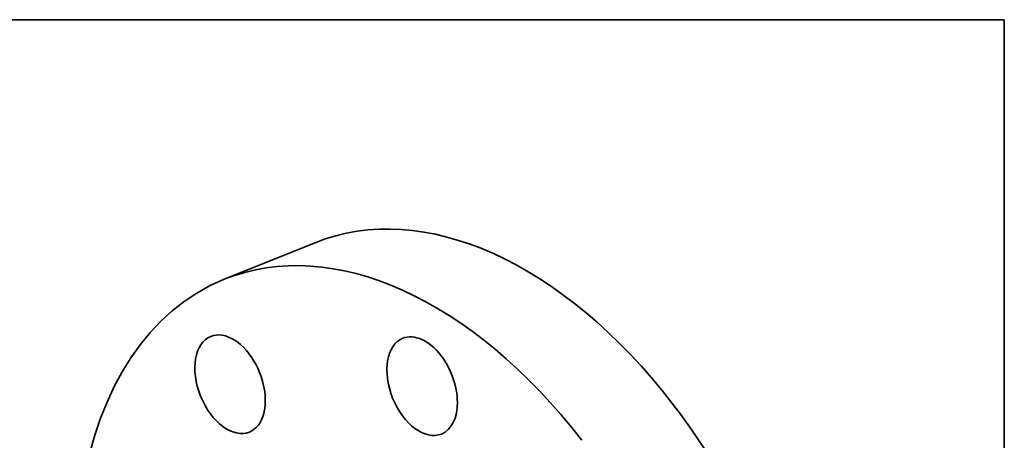
# Model space of a CAD drawing. Extents: x 0 to 10.8, y 0 to 8.3.
# Drawn here: x 6.7 to 10.8, y 6.5 to 8.3 of the extents above; entities that cross this region are included whole.
import ezdxf

# ---------------------------------------------------------------- set-up
doc = ezdxf.new("R2010")
doc.units = 0
doc.header["$MEASUREMENT"] = 0
doc.layers.get('0').update_dxf_attribs({"lineweight": 13})
doc.layers.add('1', color=7, linetype='Continuous', lineweight=13)

msp = doc.modelspace()

# ---------------------------------------------------------------- linework, layer by layer
at = {"color": 7, "lineweight": 35, "ltscale": 0.010015}
msp.add_line((7.5565, 7.1873), (7.928, 7.3372), dxfattribs=at)
at = {"color": 7, "lineweight": 35, "ltscale": 0.03937}
for centre, major_axis, start_param, end_param in [((8.6688, 5.501), (0.7408, -1.8362), 1.998424, 3.141619), ((8.2973, 5.3511), (0.7408, -1.8362), 1.998424, 3.141619), ((8.2973, 5.3511), (0.7408, -1.8362), 3.141619, 6.283211), ((7.5801, 6.7577), (0.079, -0.1959), 3.141569, 6.283161), ((7.5801, 6.7577), (0.079, -0.1959), 2.783822, 3.141569), ((7.5801, 6.7577), (0.079, -0.1959), 6.283161, 9.067008), ((8.3665, 6.7499), (0.079, -0.1959), 3.141619, 6.283211), ((8.3665, 6.7499), (0.079, -0.1959), 1.998424, 3.141619), ((8.3665, 6.7499), (0.079, -0.1959), 0.000026, 1.998424), ((8.6688, 5.501), (0.7408, -1.8362), 0.000026, 1.998424)]:
    msp.add_ellipse(centre, major_axis=major_axis, ratio=0.616564, start_param=start_param, end_param=end_param, dxfattribs=at)
at = {"color": 7, "lineweight": 13, "ltscale": 0.03937}
msp.add_ellipse((8.2973, 5.3511), major_axis=(0.4297, -1.0653), ratio=0.616564, start_param=5.719801, end_param=9.988162, dxfattribs=at)
at = {"layer": '1', "color": 7, "lineweight": 35, "ltscale": 0.03937}
for p, q in [((0.25, 8.25), (10.75, 8.25)), ((10.75, 8.25), (10.75, 0.25))]:
    msp.add_line(p, q, dxfattribs=at)

doc.saveas('drawing.dxf')
